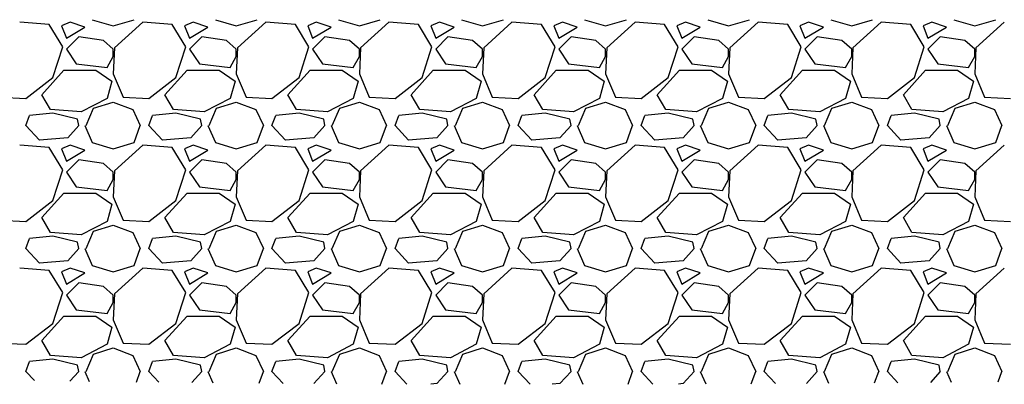
# Model space of a CAD drawing. Units: millimetres. Extents: x 3258 to 92597, y -32499 to 69002.
# Drawn here: x 15731 to 16531, y 7851 to 8148 of the extents above; entities that cross this region are included whole.
import ezdxf

# ---------------------------------------------------------------- set-up
doc = ezdxf.new("R2010")
doc.units = ezdxf.units.MM

msp = doc.modelspace()

# ---------------------------------------------------------------- linework, layer by layer
for p, q in [((15754.79, 8143.86), (15730.79, 8145.86)), ((15771.79, 8145.86), (15764.79, 8142.86)), ((15783.79, 8141.86), (15771.79, 8145.86)), ((15789.79, 8147.86), (15806.79, 8142.86)), ((15806.79, 8142.86), (15823.79, 8147.86)), ((15830.79, 8145.86), (15807.79, 8124.86)), ((15854.79, 8143.86), (15830.79, 8145.86)), ((15871.79, 8145.86), (15864.79, 8142.86)), ((15883.79, 8141.86), (15871.79, 8145.86)), ((15889.79, 8147.86), (15906.79, 8142.86)), ((15906.79, 8142.86), (15923.79, 8147.86)), ((15930.79, 8145.86), (15907.79, 8124.86)), ((15954.79, 8143.86), (15930.79, 8145.86)), ((15971.79, 8145.86), (15964.79, 8142.86)), ((15983.79, 8141.86), (15971.79, 8145.86)), ((15989.79, 8147.86), (16006.79, 8142.86)), ((16006.79, 8142.86), (16023.79, 8147.86)), ((16030.79, 8145.86), (16007.79, 8124.86)), ((16054.79, 8143.86), (16030.79, 8145.86)), ((16071.79, 8145.86), (16064.79, 8142.86)), ((16083.79, 8141.86), (16071.79, 8145.86)), ((16089.79, 8147.86), (16106.79, 8142.86)), ((16106.79, 8142.86), (16123.79, 8147.86)), ((16130.79, 8145.86), (16107.79, 8124.86)), ((16154.79, 8143.86), (16130.79, 8145.86)), ((16171.79, 8145.86), (16164.79, 8142.86)), ((16183.79, 8141.86), (16171.79, 8145.86)), ((16189.79, 8147.86), (16206.79, 8142.86)), ((16206.79, 8142.86), (16223.79, 8147.86)), ((16230.79, 8145.86), (16207.79, 8124.86)), ((16254.79, 8143.86), (16230.79, 8145.86)), ((16271.79, 8145.86), (16264.79, 8142.86)), ((16283.79, 8141.86), (16271.79, 8145.86)), ((16289.79, 8147.86), (16306.79, 8142.86)), ((16306.79, 8142.86), (16323.79, 8147.86)), ((16330.79, 8145.86), (16307.79, 8124.86)), ((16354.79, 8143.86), (16330.79, 8145.86)), ((16371.79, 8145.86), (16364.79, 8142.86)), ((16383.79, 8141.86), (16371.79, 8145.86)), ((16389.79, 8147.86), (16406.79, 8142.86)), ((16406.79, 8142.86), (16423.79, 8147.86)), ((16430.79, 8145.86), (16407.79, 8124.86)), ((16454.79, 8143.86), (16430.79, 8145.86)), ((16471.79, 8145.86), (16464.79, 8142.86)), ((16483.79, 8141.86), (16471.79, 8145.86)), ((16489.79, 8147.86), (16506.79, 8142.86)), ((16506.79, 8142.86), (16523.79, 8147.86)), ((16530.79, 8145.86), (16507.79, 8124.86)), ((15765.79, 8125.86), (15754.79, 8143.86)), ((15764.79, 8142.86), (15768.79, 8132.86)), ((15768.79, 8132.86), (15783.79, 8141.86)), ((15865.79, 8125.86), (15854.79, 8143.86)), ((15864.79, 8142.86), (15868.79, 8132.86)), ((15868.79, 8132.86), (15883.79, 8141.86)), ((15965.79, 8125.86), (15954.79, 8143.86)), ((15964.79, 8142.86), (15968.79, 8132.86)), ((15968.79, 8132.86), (15983.79, 8141.86)), ((16065.79, 8125.86), (16054.79, 8143.86)), ((16064.79, 8142.86), (16068.79, 8132.86)), ((16068.79, 8132.86), (16083.79, 8141.86)), ((16165.79, 8125.86), (16154.79, 8143.86)), ((16164.79, 8142.86), (16168.79, 8132.86)), ((16168.79, 8132.86), (16183.79, 8141.86)), ((16265.79, 8125.86), (16254.79, 8143.86)), ((16264.79, 8142.86), (16268.79, 8132.86)), ((16268.79, 8132.86), (16283.79, 8141.86)), ((16365.79, 8125.86), (16354.79, 8143.86)), ((16364.79, 8142.86), (16368.79, 8132.86)), ((16368.79, 8132.86), (16383.79, 8141.86)), ((16465.79, 8125.86), (16454.79, 8143.86)), ((16464.79, 8142.86), (16468.79, 8132.86)), ((16468.79, 8132.86), (16483.79, 8141.86)), ((15778.79, 8133.86), (15768.79, 8123.86)), ((15798.79, 8130.86), (15778.79, 8133.86)), ((15806.79, 8123.86), (15798.79, 8130.86)), ((15878.79, 8133.86), (15868.79, 8123.86)), ((15898.79, 8130.86), (15878.79, 8133.86)), ((15906.79, 8123.86), (15898.79, 8130.86)), ((15978.79, 8133.86), (15968.79, 8123.86)), ((15998.79, 8130.86), (15978.79, 8133.86)), ((16006.79, 8123.86), (15998.79, 8130.86)), ((16078.79, 8133.86), (16068.79, 8123.86)), ((16098.79, 8130.86), (16078.79, 8133.86)), ((16106.79, 8123.86), (16098.79, 8130.86)), ((16178.79, 8133.86), (16168.79, 8123.86)), ((16198.79, 8130.86), (16178.79, 8133.86)), ((16206.79, 8123.86), (16198.79, 8130.86)), ((16278.79, 8133.86), (16268.79, 8123.86)), ((16298.79, 8130.86), (16278.79, 8133.86)), ((16306.79, 8123.86), (16298.79, 8130.86)), ((16378.79, 8133.86), (16368.79, 8123.86)), ((16398.79, 8130.86), (16378.79, 8133.86)), ((16406.79, 8123.86), (16398.79, 8130.86)), ((16478.79, 8133.86), (16468.79, 8123.86)), ((16498.79, 8130.86), (16478.79, 8133.86)), ((16506.79, 8123.86), (16498.79, 8130.86)), ((15757.79, 8100.86), (15765.79, 8125.86)), ((15768.79, 8123.86), (15776.79, 8111.86)), ((15807.79, 8124.86), (15806.79, 8103.86)), ((15806.79, 8117.86), (15806.79, 8123.86)), ((15857.79, 8100.86), (15865.79, 8125.86)), ((15868.79, 8123.86), (15876.79, 8111.86)), ((15907.79, 8124.86), (15906.79, 8103.86)), ((15906.79, 8117.86), (15906.79, 8123.86)), ((15957.79, 8100.86), (15965.79, 8125.86)), ((15968.79, 8123.86), (15976.79, 8111.86)), ((16007.79, 8124.86), (16006.79, 8103.86)), ((16006.79, 8117.86), (16006.79, 8123.86)), ((16057.79, 8100.86), (16065.79, 8125.86)), ((16068.79, 8123.86), (16076.79, 8111.86)), ((16107.79, 8124.86), (16106.79, 8103.86)), ((16106.79, 8117.86), (16106.79, 8123.86)), ((16157.79, 8100.86), (16165.79, 8125.86)), ((16168.79, 8123.86), (16176.79, 8111.86)), ((16207.79, 8124.86), (16206.79, 8103.86)), ((16206.79, 8117.86), (16206.79, 8123.86)), ((16257.79, 8100.86), (16265.79, 8125.86)), ((16268.79, 8123.86), (16276.79, 8111.86)), ((16307.79, 8124.86), (16306.79, 8103.86)), ((16306.79, 8117.86), (16306.79, 8123.86)), ((16357.79, 8100.86), (16365.79, 8125.86)), ((16368.79, 8123.86), (16376.79, 8111.86)), ((16407.79, 8124.86), (16406.79, 8103.86)), ((16406.79, 8117.86), (16406.79, 8123.86)), ((16457.79, 8100.86), (16465.79, 8125.86)), ((16468.79, 8123.86), (16476.79, 8111.86)), ((16507.79, 8124.86), (16506.79, 8103.86)), ((16506.79, 8117.86), (16506.79, 8123.86)), ((15801.79, 8108.86), (15806.79, 8117.86)), ((15901.79, 8108.86), (15906.79, 8117.86)), ((16001.79, 8108.86), (16006.79, 8117.86)), ((16101.79, 8108.86), (16106.79, 8117.86)), ((16201.79, 8108.86), (16206.79, 8117.86)), ((16301.79, 8108.86), (16306.79, 8117.86)), ((16401.79, 8108.86), (16406.79, 8117.86)), ((16501.79, 8108.86), (16506.79, 8117.86)), ((15748.79, 8086.86), (15766.79, 8106.86)), ((15766.79, 8106.86), (15792.79, 8106.86)), ((15776.79, 8111.86), (15801.79, 8108.86)), ((15792.79, 8106.86), (15805.79, 8097.86)), ((15848.79, 8086.86), (15866.79, 8106.86)), ((15866.79, 8106.86), (15892.79, 8106.86)), ((15876.79, 8111.86), (15901.79, 8108.86)), ((15892.79, 8106.86), (15905.79, 8097.86)), ((15948.79, 8086.86), (15966.79, 8106.86)), ((15966.79, 8106.86), (15992.79, 8106.86)), ((15976.79, 8111.86), (16001.79, 8108.86)), ((15992.79, 8106.86), (16005.79, 8097.86)), ((16048.79, 8086.86), (16066.79, 8106.86)), ((16066.79, 8106.86), (16092.79, 8106.86)), ((16076.79, 8111.86), (16101.79, 8108.86)), ((16092.79, 8106.86), (16105.79, 8097.86)), ((16148.79, 8086.86), (16166.79, 8106.86)), ((16166.79, 8106.86), (16192.79, 8106.86)), ((16176.79, 8111.86), (16201.79, 8108.86)), ((16192.79, 8106.86), (16205.79, 8097.86)), ((16248.79, 8086.86), (16266.79, 8106.86)), ((16266.79, 8106.86), (16292.79, 8106.86)), ((16276.79, 8111.86), (16301.79, 8108.86)), ((16292.79, 8106.86), (16305.79, 8097.86)), ((16348.79, 8086.86), (16366.79, 8106.86)), ((16366.79, 8106.86), (16392.79, 8106.86)), ((16376.79, 8111.86), (16401.79, 8108.86)), ((16392.79, 8106.86), (16405.79, 8097.86)), ((16448.79, 8086.86), (16466.79, 8106.86)), ((16466.79, 8106.86), (16492.79, 8106.86)), ((16476.79, 8111.86), (16501.79, 8108.86)), ((16492.79, 8106.86), (16505.79, 8097.86)), ((15735.79, 8083.86), (15757.79, 8100.86)), ((15805.79, 8097.86), (15801.79, 8083.86)), ((15806.79, 8103.86), (15814.79, 8084.86)), ((15835.79, 8083.86), (15857.79, 8100.86)), ((15905.79, 8097.86), (15901.79, 8083.86)), ((15906.79, 8103.86), (15914.79, 8084.86)), ((15935.79, 8083.86), (15957.79, 8100.86)), ((16005.79, 8097.86), (16001.79, 8083.86)), ((16006.79, 8103.86), (16014.79, 8084.86)), ((16035.79, 8083.86), (16057.79, 8100.86)), ((16105.79, 8097.86), (16101.79, 8083.86)), ((16106.79, 8103.86), (16114.79, 8084.86)), ((16135.79, 8083.86), (16157.79, 8100.86)), ((16205.79, 8097.86), (16201.79, 8083.86)), ((16206.79, 8103.86), (16214.79, 8084.86)), ((16235.79, 8083.86), (16257.79, 8100.86)), ((16305.79, 8097.86), (16301.79, 8083.86)), ((16306.79, 8103.86), (16314.79, 8084.86)), ((16335.79, 8083.86), (16357.79, 8100.86)), ((16405.79, 8097.86), (16401.79, 8083.86)), ((16406.79, 8103.86), (16414.79, 8084.86)), ((16435.79, 8083.86), (16457.79, 8100.86)), ((16505.79, 8097.86), (16501.79, 8083.86)), ((16506.79, 8103.86), (16514.79, 8084.86)), ((15714.79, 8084.86), (15735.79, 8083.86)), ((15755.79, 8074.86), (15748.79, 8086.86)), ((15801.79, 8083.86), (15780.79, 8072.86)), ((15790.79, 8075.86), (15806.79, 8080.86)), ((15806.79, 8080.86), (15822.79, 8074.86)), ((15814.79, 8084.86), (15835.79, 8083.86)), ((15855.79, 8074.86), (15848.79, 8086.86)), ((15901.79, 8083.86), (15880.79, 8072.86)), ((15890.79, 8075.86), (15906.79, 8080.86)), ((15906.79, 8080.86), (15922.79, 8074.86)), ((15914.79, 8084.86), (15935.79, 8083.86)), ((15955.79, 8074.86), (15948.79, 8086.86)), ((16001.79, 8083.86), (15980.79, 8072.86)), ((15990.79, 8075.86), (16006.79, 8080.86)), ((16006.79, 8080.86), (16022.79, 8074.86)), ((16014.79, 8084.86), (16035.79, 8083.86)), ((16055.79, 8074.86), (16048.79, 8086.86)), ((16101.79, 8083.86), (16080.79, 8072.86)), ((16090.79, 8075.86), (16106.79, 8080.86)), ((16106.79, 8080.86), (16122.79, 8074.86)), ((16114.79, 8084.86), (16135.79, 8083.86)), ((16155.79, 8074.86), (16148.79, 8086.86)), ((16201.79, 8083.86), (16180.79, 8072.86)), ((16190.79, 8075.86), (16206.79, 8080.86)), ((16206.79, 8080.86), (16222.79, 8074.86)), ((16214.79, 8084.86), (16235.79, 8083.86)), ((16255.79, 8074.86), (16248.79, 8086.86)), ((16301.79, 8083.86), (16280.79, 8072.86)), ((16290.79, 8075.86), (16306.79, 8080.86)), ((16306.79, 8080.86), (16322.79, 8074.86)), ((16314.79, 8084.86), (16335.79, 8083.86)), ((16355.79, 8074.86), (16348.79, 8086.86)), ((16401.79, 8083.86), (16380.79, 8072.86)), ((16390.79, 8075.86), (16406.79, 8080.86)), ((16406.79, 8080.86), (16422.79, 8074.86)), ((16414.79, 8084.86), (16435.79, 8083.86)), ((16455.79, 8074.86), (16448.79, 8086.86)), ((16501.79, 8083.86), (16480.79, 8072.86)), ((16490.79, 8075.86), (16506.79, 8080.86)), ((16506.79, 8080.86), (16522.79, 8074.86)), ((16514.79, 8084.86), (16535.79, 8083.86)), ((15780.79, 8072.86), (15755.79, 8074.86)), ((15784.79, 8061.86), (15790.79, 8075.86)), ((15822.79, 8074.86), (15828.79, 8061.86)), ((15880.79, 8072.86), (15855.79, 8074.86)), ((15884.79, 8061.86), (15890.79, 8075.86)), ((15922.79, 8074.86), (15928.79, 8061.86)), ((15980.79, 8072.86), (15955.79, 8074.86)), ((15984.79, 8061.86), (15990.79, 8075.86)), ((16022.79, 8074.86), (16028.79, 8061.86)), ((16080.79, 8072.86), (16055.79, 8074.86)), ((16084.79, 8061.86), (16090.79, 8075.86)), ((16122.79, 8074.86), (16128.79, 8061.86)), ((16180.79, 8072.86), (16155.79, 8074.86)), ((16184.79, 8061.86), (16190.79, 8075.86)), ((16222.79, 8074.86), (16228.79, 8061.86)), ((16280.79, 8072.86), (16255.79, 8074.86)), ((16284.79, 8061.86), (16290.79, 8075.86)), ((16322.79, 8074.86), (16328.79, 8061.86)), ((16380.79, 8072.86), (16355.79, 8074.86)), ((16384.79, 8061.86), (16390.79, 8075.86)), ((16422.79, 8074.86), (16428.79, 8061.86)), ((16480.79, 8072.86), (16455.79, 8074.86)), ((16484.79, 8061.86), (16490.79, 8075.86)), ((16522.79, 8074.86), (16528.79, 8061.86)), ((15735.79, 8061.86), (15738.79, 8069.86)), ((15757.79, 8071.86), (15738.79, 8069.86)), ((15777.79, 8066.86), (15757.79, 8071.86)), ((15778.79, 8061.86), (15777.79, 8066.86)), ((15835.79, 8061.86), (15838.79, 8069.86)), ((15857.79, 8071.86), (15838.79, 8069.86)), ((15877.79, 8066.86), (15857.79, 8071.86)), ((15878.79, 8061.86), (15877.79, 8066.86)), ((15935.79, 8061.86), (15938.79, 8069.86)), ((15957.79, 8071.86), (15938.79, 8069.86)), ((15977.79, 8066.86), (15957.79, 8071.86)), ((15978.79, 8061.86), (15977.79, 8066.86)), ((16035.79, 8061.86), (16038.79, 8069.86)), ((16057.79, 8071.86), (16038.79, 8069.86)), ((16077.79, 8066.86), (16057.79, 8071.86)), ((16078.79, 8061.86), (16077.79, 8066.86)), ((16135.79, 8061.86), (16138.79, 8069.86)), ((16157.79, 8071.86), (16138.79, 8069.86)), ((16177.79, 8066.86), (16157.79, 8071.86)), ((16178.79, 8061.86), (16177.79, 8066.86)), ((16235.79, 8061.86), (16238.79, 8069.86)), ((16257.79, 8071.86), (16238.79, 8069.86)), ((16277.79, 8066.86), (16257.79, 8071.86)), ((16278.79, 8061.86), (16277.79, 8066.86)), ((16335.79, 8061.86), (16338.79, 8069.86)), ((16357.79, 8071.86), (16338.79, 8069.86)), ((16377.79, 8066.86), (16357.79, 8071.86)), ((16378.79, 8061.86), (16377.79, 8066.86)), ((16435.79, 8061.86), (16438.79, 8069.86)), ((16457.79, 8071.86), (16438.79, 8069.86)), ((16477.79, 8066.86), (16457.79, 8071.86)), ((16478.79, 8061.86), (16477.79, 8066.86)), ((15746.79, 8049.86), (15735.79, 8061.86)), ((15778.79, 8061.86), (15769.79, 8051.86)), ((15783.79, 8061.86), (15789.79, 8047.86)), ((15823.79, 8047.86), (15828.79, 8061.86)), ((15846.79, 8049.86), (15835.79, 8061.86)), ((15878.79, 8061.86), (15869.79, 8051.86)), ((15883.79, 8061.86), (15889.79, 8047.86)), ((15923.79, 8047.86), (15928.79, 8061.86)), ((15946.79, 8049.86), (15935.79, 8061.86)), ((15978.79, 8061.86), (15969.79, 8051.86)), ((15983.79, 8061.86), (15989.79, 8047.86)), ((16023.79, 8047.86), (16028.79, 8061.86)), ((16046.79, 8049.86), (16035.79, 8061.86)), ((16078.79, 8061.86), (16069.79, 8051.86)), ((16083.79, 8061.86), (16089.79, 8047.86)), ((16123.79, 8047.86), (16128.79, 8061.86)), ((16146.79, 8049.86), (16135.79, 8061.86)), ((16178.79, 8061.86), (16169.79, 8051.86)), ((16183.79, 8061.86), (16189.79, 8047.86)), ((16223.79, 8047.86), (16228.79, 8061.86)), ((16246.79, 8049.86), (16235.79, 8061.86)), ((16278.79, 8061.86), (16269.79, 8051.86)), ((16283.79, 8061.86), (16289.79, 8047.86)), ((16323.79, 8047.86), (16328.79, 8061.86)), ((16346.79, 8049.86), (16335.79, 8061.86)), ((16378.79, 8061.86), (16369.79, 8051.86)), ((16383.79, 8061.86), (16389.79, 8047.86)), ((16423.79, 8047.86), (16428.79, 8061.86)), ((16446.79, 8049.86), (16435.79, 8061.86)), ((16478.79, 8061.86), (16469.79, 8051.86)), ((16483.79, 8061.86), (16489.79, 8047.86)), ((16523.79, 8047.86), (16528.79, 8061.86)), ((15769.79, 8051.86), (15746.79, 8049.86)), ((15869.79, 8051.86), (15846.79, 8049.86)), ((15969.79, 8051.86), (15946.79, 8049.86)), ((16069.79, 8051.86), (16046.79, 8049.86)), ((16169.79, 8051.86), (16146.79, 8049.86)), ((16269.79, 8051.86), (16246.79, 8049.86)), ((16369.79, 8051.86), (16346.79, 8049.86)), ((16469.79, 8051.86), (16446.79, 8049.86)), ((15754.79, 8043.86), (15730.79, 8045.86)), ((15765.79, 8025.86), (15754.79, 8043.86)), ((15771.79, 8045.86), (15764.79, 8042.86)), ((15764.79, 8042.86), (15768.79, 8032.86)), ((15768.79, 8032.86), (15783.79, 8041.86)), ((15783.79, 8041.86), (15771.79, 8045.86)), ((15789.79, 8047.86), (15806.79, 8042.86)), ((15806.79, 8042.86), (15823.79, 8047.86)), ((15830.79, 8045.86), (15807.79, 8024.86)), ((15854.79, 8043.86), (15830.79, 8045.86)), ((15865.79, 8025.86), (15854.79, 8043.86)), ((15871.79, 8045.86), (15864.79, 8042.86)), ((15864.79, 8042.86), (15868.79, 8032.86)), ((15868.79, 8032.86), (15883.79, 8041.86)), ((15883.79, 8041.86), (15871.79, 8045.86)), ((15889.79, 8047.86), (15906.79, 8042.86)), ((15906.79, 8042.86), (15923.79, 8047.86)), ((15930.79, 8045.86), (15907.79, 8024.86)), ((15954.79, 8043.86), (15930.79, 8045.86)), ((15965.79, 8025.86), (15954.79, 8043.86)), ((15971.79, 8045.86), (15964.79, 8042.86)), ((15964.79, 8042.86), (15968.79, 8032.86)), ((15968.79, 8032.86), (15983.79, 8041.86)), ((15983.79, 8041.86), (15971.79, 8045.86)), ((15989.79, 8047.86), (16006.79, 8042.86)), ((16006.79, 8042.86), (16023.79, 8047.86)), ((16030.79, 8045.86), (16007.79, 8024.86)), ((16054.79, 8043.86), (16030.79, 8045.86)), ((16065.79, 8025.86), (16054.79, 8043.86)), ((16071.79, 8045.86), (16064.79, 8042.86)), ((16064.79, 8042.86), (16068.79, 8032.86)), ((16068.79, 8032.86), (16083.79, 8041.86)), ((16083.79, 8041.86), (16071.79, 8045.86)), ((16089.79, 8047.86), (16106.79, 8042.86)), ((16106.79, 8042.86), (16123.79, 8047.86)), ((16130.79, 8045.86), (16107.79, 8024.86)), ((16154.79, 8043.86), (16130.79, 8045.86)), ((16165.79, 8025.86), (16154.79, 8043.86)), ((16171.79, 8045.86), (16164.79, 8042.86)), ((16164.79, 8042.86), (16168.79, 8032.86)), ((16168.79, 8032.86), (16183.79, 8041.86)), ((16183.79, 8041.86), (16171.79, 8045.86)), ((16189.79, 8047.86), (16206.79, 8042.86)), ((16206.79, 8042.86), (16223.79, 8047.86)), ((16230.79, 8045.86), (16207.79, 8024.86)), ((16254.79, 8043.86), (16230.79, 8045.86)), ((16265.79, 8025.86), (16254.79, 8043.86)), ((16271.79, 8045.86), (16264.79, 8042.86)), ((16264.79, 8042.86), (16268.79, 8032.86)), ((16268.79, 8032.86), (16283.79, 8041.86)), ((16283.79, 8041.86), (16271.79, 8045.86)), ((16289.79, 8047.86), (16306.79, 8042.86)), ((16306.79, 8042.86), (16323.79, 8047.86)), ((16330.79, 8045.86), (16307.79, 8024.86)), ((16354.79, 8043.86), (16330.79, 8045.86)), ((16365.79, 8025.86), (16354.79, 8043.86)), ((16371.79, 8045.86), (16364.79, 8042.86)), ((16364.79, 8042.86), (16368.79, 8032.86)), ((16368.79, 8032.86), (16383.79, 8041.86)), ((16383.79, 8041.86), (16371.79, 8045.86)), ((16389.79, 8047.86), (16406.79, 8042.86)), ((16406.79, 8042.86), (16423.79, 8047.86)), ((16430.79, 8045.86), (16407.79, 8024.86)), ((16454.79, 8043.86), (16430.79, 8045.86)), ((16465.79, 8025.86), (16454.79, 8043.86)), ((16471.79, 8045.86), (16464.79, 8042.86)), ((16464.79, 8042.86), (16468.79, 8032.86)), ((16468.79, 8032.86), (16483.79, 8041.86)), ((16483.79, 8041.86), (16471.79, 8045.86)), ((16489.79, 8047.86), (16506.79, 8042.86)), ((16506.79, 8042.86), (16523.79, 8047.86)), ((16530.79, 8045.86), (16507.79, 8024.86)), ((15778.79, 8033.86), (15768.79, 8023.86)), ((15798.79, 8030.86), (15778.79, 8033.86)), ((15878.79, 8033.86), (15868.79, 8023.86)), ((15898.79, 8030.86), (15878.79, 8033.86)), ((15978.79, 8033.86), (15968.79, 8023.86)), ((15998.79, 8030.86), (15978.79, 8033.86)), ((16078.79, 8033.86), (16068.79, 8023.86)), ((16098.79, 8030.86), (16078.79, 8033.86)), ((16178.79, 8033.86), (16168.79, 8023.86)), ((16198.79, 8030.86), (16178.79, 8033.86)), ((16278.79, 8033.86), (16268.79, 8023.86)), ((16298.79, 8030.86), (16278.79, 8033.86)), ((16378.79, 8033.86), (16368.79, 8023.86)), ((16398.79, 8030.86), (16378.79, 8033.86)), ((16478.79, 8033.86), (16468.79, 8023.86)), ((16498.79, 8030.86), (16478.79, 8033.86)), ((15757.79, 8000.86), (15765.79, 8025.86)), ((15806.79, 8023.86), (15798.79, 8030.86)), ((15807.79, 8024.86), (15806.79, 8003.86)), ((15857.79, 8000.86), (15865.79, 8025.86)), ((15906.79, 8023.86), (15898.79, 8030.86)), ((15907.79, 8024.86), (15906.79, 8003.86)), ((15957.79, 8000.86), (15965.79, 8025.86)), ((16006.79, 8023.86), (15998.79, 8030.86)), ((16007.79, 8024.86), (16006.79, 8003.86)), ((16057.79, 8000.86), (16065.79, 8025.86)), ((16106.79, 8023.86), (16098.79, 8030.86)), ((16107.79, 8024.86), (16106.79, 8003.86)), ((16157.79, 8000.86), (16165.79, 8025.86)), ((16206.79, 8023.86), (16198.79, 8030.86)), ((16207.79, 8024.86), (16206.79, 8003.86)), ((16257.79, 8000.86), (16265.79, 8025.86)), ((16306.79, 8023.86), (16298.79, 8030.86)), ((16307.79, 8024.86), (16306.79, 8003.86)), ((16357.79, 8000.86), (16365.79, 8025.86)), ((16406.79, 8023.86), (16398.79, 8030.86)), ((16407.79, 8024.86), (16406.79, 8003.86)), ((16457.79, 8000.86), (16465.79, 8025.86)), ((16506.79, 8023.86), (16498.79, 8030.86)), ((16507.79, 8024.86), (16506.79, 8003.86)), ((15768.79, 8023.86), (15776.79, 8011.86)), ((15801.79, 8008.86), (15806.79, 8017.86)), ((15806.79, 8017.86), (15806.79, 8023.86)), ((15868.79, 8023.86), (15876.79, 8011.86)), ((15901.79, 8008.86), (15906.79, 8017.86)), ((15906.79, 8017.86), (15906.79, 8023.86)), ((15968.79, 8023.86), (15976.79, 8011.86)), ((16001.79, 8008.86), (16006.79, 8017.86)), ((16006.79, 8017.86), (16006.79, 8023.86)), ((16068.79, 8023.86), (16076.79, 8011.86)), ((16101.79, 8008.86), (16106.79, 8017.86)), ((16106.79, 8017.86), (16106.79, 8023.86)), ((16168.79, 8023.86), (16176.79, 8011.86)), ((16201.79, 8008.86), (16206.79, 8017.86)), ((16206.79, 8017.86), (16206.79, 8023.86)), ((16268.79, 8023.86), (16276.79, 8011.86)), ((16301.79, 8008.86), (16306.79, 8017.86)), ((16306.79, 8017.86), (16306.79, 8023.86)), ((16368.79, 8023.86), (16376.79, 8011.86)), ((16401.79, 8008.86), (16406.79, 8017.86)), ((16406.79, 8017.86), (16406.79, 8023.86)), ((16468.79, 8023.86), (16476.79, 8011.86)), ((16501.79, 8008.86), (16506.79, 8017.86)), ((16506.79, 8017.86), (16506.79, 8023.86)), ((15776.79, 8011.86), (15801.79, 8008.86)), ((15876.79, 8011.86), (15901.79, 8008.86)), ((15976.79, 8011.86), (16001.79, 8008.86)), ((16076.79, 8011.86), (16101.79, 8008.86)), ((16176.79, 8011.86), (16201.79, 8008.86)), ((16276.79, 8011.86), (16301.79, 8008.86)), ((16376.79, 8011.86), (16401.79, 8008.86)), ((16476.79, 8011.86), (16501.79, 8008.86)), ((15735.79, 7983.86), (15757.79, 8000.86)), ((15748.79, 7986.86), (15766.79, 8006.86)), ((15766.79, 8006.86), (15792.79, 8006.86)), ((15792.79, 8006.86), (15805.79, 7997.86)), ((15806.79, 8003.86), (15814.79, 7984.86)), ((15835.79, 7983.86), (15857.79, 8000.86)), ((15848.79, 7986.86), (15866.79, 8006.86)), ((15866.79, 8006.86), (15892.79, 8006.86)), ((15892.79, 8006.86), (15905.79, 7997.86)), ((15906.79, 8003.86), (15914.79, 7984.86)), ((15935.79, 7983.86), (15957.79, 8000.86)), ((15948.79, 7986.86), (15966.79, 8006.86)), ((15966.79, 8006.86), (15992.79, 8006.86)), ((15992.79, 8006.86), (16005.79, 7997.86)), ((16006.79, 8003.86), (16014.79, 7984.86)), ((16035.79, 7983.86), (16057.79, 8000.86)), ((16048.79, 7986.86), (16066.79, 8006.86)), ((16066.79, 8006.86), (16092.79, 8006.86)), ((16092.79, 8006.86), (16105.79, 7997.86)), ((16106.79, 8003.86), (16114.79, 7984.86)), ((16135.79, 7983.86), (16157.79, 8000.86)), ((16148.79, 7986.86), (16166.79, 8006.86)), ((16166.79, 8006.86), (16192.79, 8006.86)), ((16192.79, 8006.86), (16205.79, 7997.86)), ((16206.79, 8003.86), (16214.79, 7984.86)), ((16235.79, 7983.86), (16257.79, 8000.86)), ((16248.79, 7986.86), (16266.79, 8006.86)), ((16266.79, 8006.86), (16292.79, 8006.86)), ((16292.79, 8006.86), (16305.79, 7997.86)), ((16306.79, 8003.86), (16314.79, 7984.86)), ((16335.79, 7983.86), (16357.79, 8000.86)), ((16348.79, 7986.86), (16366.79, 8006.86)), ((16366.79, 8006.86), (16392.79, 8006.86)), ((16392.79, 8006.86), (16405.79, 7997.86)), ((16406.79, 8003.86), (16414.79, 7984.86)), ((16435.79, 7983.86), (16457.79, 8000.86)), ((16448.79, 7986.86), (16466.79, 8006.86)), ((16466.79, 8006.86), (16492.79, 8006.86)), ((16492.79, 8006.86), (16505.79, 7997.86)), ((16506.79, 8003.86), (16514.79, 7984.86)), ((15805.79, 7997.86), (15801.79, 7983.86)), ((15905.79, 7997.86), (15901.79, 7983.86)), ((16005.79, 7997.86), (16001.79, 7983.86)), ((16105.79, 7997.86), (16101.79, 7983.86)), ((16205.79, 7997.86), (16201.79, 7983.86)), ((16305.79, 7997.86), (16301.79, 7983.86)), ((16405.79, 7997.86), (16401.79, 7983.86)), ((16505.79, 7997.86), (16501.79, 7983.86)), ((15714.79, 7984.86), (15735.79, 7983.86)), ((15755.79, 7974.86), (15748.79, 7986.86)), ((15814.79, 7984.86), (15835.79, 7983.86)), ((15855.79, 7974.86), (15848.79, 7986.86)), ((15914.79, 7984.86), (15935.79, 7983.86)), ((15955.79, 7974.86), (15948.79, 7986.86)), ((16014.79, 7984.86), (16035.79, 7983.86)), ((16055.79, 7974.86), (16048.79, 7986.86)), ((16114.79, 7984.86), (16135.79, 7983.86)), ((16155.79, 7974.86), (16148.79, 7986.86)), ((16214.79, 7984.86), (16235.79, 7983.86)), ((16255.79, 7974.86), (16248.79, 7986.86)), ((16314.79, 7984.86), (16335.79, 7983.86)), ((16355.79, 7974.86), (16348.79, 7986.86)), ((16414.79, 7984.86), (16435.79, 7983.86)), ((16455.79, 7974.86), (16448.79, 7986.86)), ((16514.79, 7984.86), (16535.79, 7983.86)), ((15801.79, 7983.86), (15780.79, 7972.86)), ((15790.79, 7975.86), (15806.79, 7980.86)), ((15806.79, 7980.86), (15822.79, 7974.86)), ((15901.79, 7983.86), (15880.79, 7972.86)), ((15890.79, 7975.86), (15906.79, 7980.86)), ((15906.79, 7980.86), (15922.79, 7974.86)), ((16001.79, 7983.86), (15980.79, 7972.86)), ((15990.79, 7975.86), (16006.79, 7980.86)), ((16006.79, 7980.86), (16022.79, 7974.86)), ((16101.79, 7983.86), (16080.79, 7972.86)), ((16090.79, 7975.86), (16106.79, 7980.86)), ((16106.79, 7980.86), (16122.79, 7974.86)), ((16201.79, 7983.86), (16180.79, 7972.86)), ((16190.79, 7975.86), (16206.79, 7980.86)), ((16206.79, 7980.86), (16222.79, 7974.86)), ((16301.79, 7983.86), (16280.79, 7972.86)), ((16290.79, 7975.86), (16306.79, 7980.86)), ((16306.79, 7980.86), (16322.79, 7974.86)), ((16401.79, 7983.86), (16380.79, 7972.86)), ((16390.79, 7975.86), (16406.79, 7980.86)), ((16406.79, 7980.86), (16422.79, 7974.86)), ((16501.79, 7983.86), (16480.79, 7972.86)), ((16490.79, 7975.86), (16506.79, 7980.86)), ((16506.79, 7980.86), (16522.79, 7974.86)), ((15735.79, 7961.86), (15738.79, 7969.86)), ((15757.79, 7971.86), (15738.79, 7969.86)), ((15780.79, 7972.86), (15755.79, 7974.86)), ((15777.79, 7966.86), (15757.79, 7971.86)), ((15784.79, 7961.86), (15790.79, 7975.86)), ((15822.79, 7974.86), (15828.79, 7961.86)), ((15835.79, 7961.86), (15838.79, 7969.86)), ((15857.79, 7971.86), (15838.79, 7969.86)), ((15880.79, 7972.86), (15855.79, 7974.86)), ((15877.79, 7966.86), (15857.79, 7971.86)), ((15884.79, 7961.86), (15890.79, 7975.86)), ((15922.79, 7974.86), (15928.79, 7961.86)), ((15935.79, 7961.86), (15938.79, 7969.86)), ((15957.79, 7971.86), (15938.79, 7969.86)), ((15980.79, 7972.86), (15955.79, 7974.86)), ((15977.79, 7966.86), (15957.79, 7971.86)), ((15984.79, 7961.86), (15990.79, 7975.86)), ((16022.79, 7974.86), (16028.79, 7961.86)), ((16035.79, 7961.86), (16038.79, 7969.86)), ((16057.79, 7971.86), (16038.79, 7969.86)), ((16080.79, 7972.86), (16055.79, 7974.86)), ((16077.79, 7966.86), (16057.79, 7971.86)), ((16084.79, 7961.86), (16090.79, 7975.86)), ((16122.79, 7974.86), (16128.79, 7961.86)), ((16135.79, 7961.86), (16138.79, 7969.86)), ((16157.79, 7971.86), (16138.79, 7969.86)), ((16180.79, 7972.86), (16155.79, 7974.86)), ((16177.79, 7966.86), (16157.79, 7971.86)), ((16184.79, 7961.86), (16190.79, 7975.86)), ((16222.79, 7974.86), (16228.79, 7961.86)), ((16235.79, 7961.86), (16238.79, 7969.86)), ((16257.79, 7971.86), (16238.79, 7969.86)), ((16280.79, 7972.86), (16255.79, 7974.86)), ((16277.79, 7966.86), (16257.79, 7971.86)), ((16284.79, 7961.86), (16290.79, 7975.86)), ((16322.79, 7974.86), (16328.79, 7961.86)), ((16335.79, 7961.86), (16338.79, 7969.86)), ((16357.79, 7971.86), (16338.79, 7969.86)), ((16380.79, 7972.86), (16355.79, 7974.86)), ((16377.79, 7966.86), (16357.79, 7971.86)), ((16384.79, 7961.86), (16390.79, 7975.86)), ((16422.79, 7974.86), (16428.79, 7961.86)), ((16435.79, 7961.86), (16438.79, 7969.86)), ((16457.79, 7971.86), (16438.79, 7969.86)), ((16480.79, 7972.86), (16455.79, 7974.86)), ((16477.79, 7966.86), (16457.79, 7971.86)), ((16484.79, 7961.86), (16490.79, 7975.86)), ((16522.79, 7974.86), (16528.79, 7961.86)), ((15746.79, 7949.86), (15735.79, 7961.86)), ((15778.79, 7961.86), (15769.79, 7951.86)), ((15778.79, 7961.86), (15777.79, 7966.86)), ((15783.79, 7961.86), (15789.79, 7947.86)), ((15823.79, 7947.86), (15828.79, 7961.86)), ((15846.79, 7949.86), (15835.79, 7961.86)), ((15878.79, 7961.86), (15869.79, 7951.86)), ((15878.79, 7961.86), (15877.79, 7966.86)), ((15883.79, 7961.86), (15889.79, 7947.86)), ((15923.79, 7947.86), (15928.79, 7961.86)), ((15946.79, 7949.86), (15935.79, 7961.86)), ((15978.79, 7961.86), (15969.79, 7951.86)), ((15978.79, 7961.86), (15977.79, 7966.86)), ((15983.79, 7961.86), (15989.79, 7947.86)), ((16023.79, 7947.86), (16028.79, 7961.86)), ((16046.79, 7949.86), (16035.79, 7961.86)), ((16078.79, 7961.86), (16069.79, 7951.86)), ((16078.79, 7961.86), (16077.79, 7966.86)), ((16083.79, 7961.86), (16089.79, 7947.86)), ((16123.79, 7947.86), (16128.79, 7961.86)), ((16146.79, 7949.86), (16135.79, 7961.86)), ((16178.79, 7961.86), (16169.79, 7951.86)), ((16178.79, 7961.86), (16177.79, 7966.86)), ((16183.79, 7961.86), (16189.79, 7947.86)), ((16223.79, 7947.86), (16228.79, 7961.86)), ((16246.79, 7949.86), (16235.79, 7961.86)), ((16278.79, 7961.86), (16269.79, 7951.86)), ((16278.79, 7961.86), (16277.79, 7966.86)), ((16283.79, 7961.86), (16289.79, 7947.86)), ((16323.79, 7947.86), (16328.79, 7961.86)), ((16346.79, 7949.86), (16335.79, 7961.86)), ((16378.79, 7961.86), (16369.79, 7951.86)), ((16378.79, 7961.86), (16377.79, 7966.86)), ((16383.79, 7961.86), (16389.79, 7947.86)), ((16423.79, 7947.86), (16428.79, 7961.86)), ((16446.79, 7949.86), (16435.79, 7961.86)), ((16478.79, 7961.86), (16469.79, 7951.86)), ((16478.79, 7961.86), (16477.79, 7966.86)), ((16483.79, 7961.86), (16489.79, 7947.86)), ((16523.79, 7947.86), (16528.79, 7961.86)), ((15754.79, 7943.86), (15730.79, 7945.86)), ((15769.79, 7951.86), (15746.79, 7949.86)), ((15771.79, 7945.86), (15764.79, 7942.86)), ((15783.79, 7941.86), (15771.79, 7945.86)), ((15789.79, 7947.86), (15806.79, 7942.86)), ((15806.79, 7942.86), (15823.79, 7947.86)), ((15830.79, 7945.86), (15807.79, 7924.86)), ((15854.79, 7943.86), (15830.79, 7945.86)), ((15869.79, 7951.86), (15846.79, 7949.86)), ((15871.79, 7945.86), (15864.79, 7942.86)), ((15883.79, 7941.86), (15871.79, 7945.86)), ((15889.79, 7947.86), (15906.79, 7942.86)), ((15906.79, 7942.86), (15923.79, 7947.86)), ((15930.79, 7945.86), (15907.79, 7924.86)), ((15954.79, 7943.86), (15930.79, 7945.86)), ((15969.79, 7951.86), (15946.79, 7949.86)), ((15971.79, 7945.86), (15964.79, 7942.86)), ((15983.79, 7941.86), (15971.79, 7945.86)), ((15989.79, 7947.86), (16006.79, 7942.86)), ((16006.79, 7942.86), (16023.79, 7947.86)), ((16030.79, 7945.86), (16007.79, 7924.86)), ((16054.79, 7943.86), (16030.79, 7945.86)), ((16069.79, 7951.86), (16046.79, 7949.86)), ((16071.79, 7945.86), (16064.79, 7942.86)), ((16083.79, 7941.86), (16071.79, 7945.86)), ((16089.79, 7947.86), (16106.79, 7942.86)), ((16106.79, 7942.86), (16123.79, 7947.86)), ((16130.79, 7945.86), (16107.79, 7924.86)), ((16154.79, 7943.86), (16130.79, 7945.86)), ((16169.79, 7951.86), (16146.79, 7949.86)), ((16171.79, 7945.86), (16164.79, 7942.86)), ((16183.79, 7941.86), (16171.79, 7945.86)), ((16189.79, 7947.86), (16206.79, 7942.86)), ((16206.79, 7942.86), (16223.79, 7947.86)), ((16230.79, 7945.86), (16207.79, 7924.86)), ((16254.79, 7943.86), (16230.79, 7945.86)), ((16269.79, 7951.86), (16246.79, 7949.86)), ((16271.79, 7945.86), (16264.79, 7942.86)), ((16283.79, 7941.86), (16271.79, 7945.86)), ((16289.79, 7947.86), (16306.79, 7942.86)), ((16306.79, 7942.86), (16323.79, 7947.86)), ((16330.79, 7945.86), (16307.79, 7924.86)), ((16354.79, 7943.86), (16330.79, 7945.86)), ((16369.79, 7951.86), (16346.79, 7949.86)), ((16371.79, 7945.86), (16364.79, 7942.86)), ((16383.79, 7941.86), (16371.79, 7945.86)), ((16389.79, 7947.86), (16406.79, 7942.86)), ((16406.79, 7942.86), (16423.79, 7947.86)), ((16430.79, 7945.86), (16407.79, 7924.86)), ((16454.79, 7943.86), (16430.79, 7945.86)), ((16469.79, 7951.86), (16446.79, 7949.86)), ((16471.79, 7945.86), (16464.79, 7942.86)), ((16483.79, 7941.86), (16471.79, 7945.86)), ((16489.79, 7947.86), (16506.79, 7942.86)), ((16506.79, 7942.86), (16523.79, 7947.86)), ((16530.79, 7945.86), (16507.79, 7924.86)), ((15765.79, 7925.86), (15754.79, 7943.86)), ((15764.79, 7942.86), (15768.79, 7932.86)), ((15768.79, 7932.86), (15783.79, 7941.86)), ((15865.79, 7925.86), (15854.79, 7943.86)), ((15864.79, 7942.86), (15868.79, 7932.86)), ((15868.79, 7932.86), (15883.79, 7941.86)), ((15965.79, 7925.86), (15954.79, 7943.86)), ((15964.79, 7942.86), (15968.79, 7932.86)), ((15968.79, 7932.86), (15983.79, 7941.86)), ((16065.79, 7925.86), (16054.79, 7943.86)), ((16064.79, 7942.86), (16068.79, 7932.86)), ((16068.79, 7932.86), (16083.79, 7941.86)), ((16165.79, 7925.86), (16154.79, 7943.86)), ((16164.79, 7942.86), (16168.79, 7932.86)), ((16168.79, 7932.86), (16183.79, 7941.86)), ((16265.79, 7925.86), (16254.79, 7943.86)), ((16264.79, 7942.86), (16268.79, 7932.86)), ((16268.79, 7932.86), (16283.79, 7941.86)), ((16365.79, 7925.86), (16354.79, 7943.86)), ((16364.79, 7942.86), (16368.79, 7932.86)), ((16368.79, 7932.86), (16383.79, 7941.86)), ((16465.79, 7925.86), (16454.79, 7943.86)), ((16464.79, 7942.86), (16468.79, 7932.86)), ((16468.79, 7932.86), (16483.79, 7941.86)), ((15778.79, 7933.86), (15768.79, 7923.86)), ((15798.79, 7930.86), (15778.79, 7933.86)), ((15806.79, 7923.86), (15798.79, 7930.86)), ((15878.79, 7933.86), (15868.79, 7923.86)), ((15898.79, 7930.86), (15878.79, 7933.86)), ((15906.79, 7923.86), (15898.79, 7930.86)), ((15978.79, 7933.86), (15968.79, 7923.86)), ((15998.79, 7930.86), (15978.79, 7933.86)), ((16006.79, 7923.86), (15998.79, 7930.86)), ((16078.79, 7933.86), (16068.79, 7923.86)), ((16098.79, 7930.86), (16078.79, 7933.86)), ((16106.79, 7923.86), (16098.79, 7930.86)), ((16178.79, 7933.86), (16168.79, 7923.86)), ((16198.79, 7930.86), (16178.79, 7933.86)), ((16206.79, 7923.86), (16198.79, 7930.86)), ((16278.79, 7933.86), (16268.79, 7923.86)), ((16298.79, 7930.86), (16278.79, 7933.86)), ((16306.79, 7923.86), (16298.79, 7930.86)), ((16378.79, 7933.86), (16368.79, 7923.86)), ((16398.79, 7930.86), (16378.79, 7933.86)), ((16406.79, 7923.86), (16398.79, 7930.86)), ((16478.79, 7933.86), (16468.79, 7923.86)), ((16498.79, 7930.86), (16478.79, 7933.86)), ((16506.79, 7923.86), (16498.79, 7930.86)), ((15757.79, 7900.86), (15765.79, 7925.86)), ((15768.79, 7923.86), (15776.79, 7911.86)), ((15807.79, 7924.86), (15806.79, 7903.86)), ((15806.79, 7917.86), (15806.79, 7923.86)), ((15857.79, 7900.86), (15865.79, 7925.86)), ((15868.79, 7923.86), (15876.79, 7911.86)), ((15907.79, 7924.86), (15906.79, 7903.86)), ((15906.79, 7917.86), (15906.79, 7923.86)), ((15957.79, 7900.86), (15965.79, 7925.86)), ((15968.79, 7923.86), (15976.79, 7911.86)), ((16007.79, 7924.86), (16006.79, 7903.86)), ((16006.79, 7917.86), (16006.79, 7923.86)), ((16057.79, 7900.86), (16065.79, 7925.86)), ((16068.79, 7923.86), (16076.79, 7911.86)), ((16107.79, 7924.86), (16106.79, 7903.86)), ((16106.79, 7917.86), (16106.79, 7923.86)), ((16157.79, 7900.86), (16165.79, 7925.86)), ((16168.79, 7923.86), (16176.79, 7911.86)), ((16207.79, 7924.86), (16206.79, 7903.86)), ((16206.79, 7917.86), (16206.79, 7923.86)), ((16257.79, 7900.86), (16265.79, 7925.86)), ((16268.79, 7923.86), (16276.79, 7911.86)), ((16307.79, 7924.86), (16306.79, 7903.86)), ((16306.79, 7917.86), (16306.79, 7923.86)), ((16357.79, 7900.86), (16365.79, 7925.86)), ((16368.79, 7923.86), (16376.79, 7911.86)), ((16407.79, 7924.86), (16406.79, 7903.86)), ((16406.79, 7917.86), (16406.79, 7923.86)), ((16457.79, 7900.86), (16465.79, 7925.86)), ((16468.79, 7923.86), (16476.79, 7911.86)), ((16507.79, 7924.86), (16506.79, 7903.86)), ((16506.79, 7917.86), (16506.79, 7923.86)), ((15801.79, 7908.86), (15806.79, 7917.86)), ((15901.79, 7908.86), (15906.79, 7917.86)), ((16001.79, 7908.86), (16006.79, 7917.86)), ((16101.79, 7908.86), (16106.79, 7917.86)), ((16201.79, 7908.86), (16206.79, 7917.86)), ((16301.79, 7908.86), (16306.79, 7917.86)), ((16401.79, 7908.86), (16406.79, 7917.86)), ((16501.79, 7908.86), (16506.79, 7917.86)), ((15748.79, 7886.86), (15766.79, 7906.86)), ((15766.79, 7906.86), (15792.79, 7906.86)), ((15776.79, 7911.86), (15801.79, 7908.86)), ((15792.79, 7906.86), (15805.79, 7897.86)), ((15848.79, 7886.86), (15866.79, 7906.86)), ((15866.79, 7906.86), (15892.79, 7906.86)), ((15876.79, 7911.86), (15901.79, 7908.86)), ((15892.79, 7906.86), (15905.79, 7897.86)), ((15948.79, 7886.86), (15966.79, 7906.86)), ((15966.79, 7906.86), (15992.79, 7906.86)), ((15976.79, 7911.86), (16001.79, 7908.86)), ((15992.79, 7906.86), (16005.79, 7897.86)), ((16048.79, 7886.86), (16066.79, 7906.86)), ((16066.79, 7906.86), (16092.79, 7906.86)), ((16076.79, 7911.86), (16101.79, 7908.86)), ((16092.79, 7906.86), (16105.79, 7897.86)), ((16148.79, 7886.86), (16166.79, 7906.86)), ((16166.79, 7906.86), (16192.79, 7906.86)), ((16176.79, 7911.86), (16201.79, 7908.86)), ((16192.79, 7906.86), (16205.79, 7897.86)), ((16248.79, 7886.86), (16266.79, 7906.86)), ((16266.79, 7906.86), (16292.79, 7906.86)), ((16276.79, 7911.86), (16301.79, 7908.86)), ((16292.79, 7906.86), (16305.79, 7897.86)), ((16348.79, 7886.86), (16366.79, 7906.86)), ((16366.79, 7906.86), (16392.79, 7906.86)), ((16376.79, 7911.86), (16401.79, 7908.86)), ((16392.79, 7906.86), (16405.79, 7897.86)), ((16448.79, 7886.86), (16466.79, 7906.86)), ((16466.79, 7906.86), (16492.79, 7906.86)), ((16476.79, 7911.86), (16501.79, 7908.86)), ((16492.79, 7906.86), (16505.79, 7897.86)), ((15735.79, 7883.86), (15757.79, 7900.86)), ((15805.79, 7897.86), (15801.79, 7883.86)), ((15806.79, 7903.86), (15814.79, 7884.86)), ((15835.79, 7883.86), (15857.79, 7900.86)), ((15905.79, 7897.86), (15901.79, 7883.86)), ((15906.79, 7903.86), (15914.79, 7884.86)), ((15935.79, 7883.86), (15957.79, 7900.86)), ((16005.79, 7897.86), (16001.79, 7883.86)), ((16006.79, 7903.86), (16014.79, 7884.86)), ((16035.79, 7883.86), (16057.79, 7900.86)), ((16105.79, 7897.86), (16101.79, 7883.86)), ((16106.79, 7903.86), (16114.79, 7884.86)), ((16135.79, 7883.86), (16157.79, 7900.86)), ((16205.79, 7897.86), (16201.79, 7883.86)), ((16206.79, 7903.86), (16214.79, 7884.86)), ((16235.79, 7883.86), (16257.79, 7900.86)), ((16305.79, 7897.86), (16301.79, 7883.86)), ((16306.79, 7903.86), (16314.79, 7884.86)), ((16335.79, 7883.86), (16357.79, 7900.86)), ((16405.79, 7897.86), (16401.79, 7883.86)), ((16406.79, 7903.86), (16414.79, 7884.86)), ((16435.79, 7883.86), (16457.79, 7900.86)), ((16505.79, 7897.86), (16501.79, 7883.86)), ((16506.79, 7903.86), (16514.79, 7884.86)), ((15714.79, 7884.86), (15735.79, 7883.86)), ((15755.79, 7874.86), (15748.79, 7886.86)), ((15801.79, 7883.86), (15780.79, 7872.86)), ((15790.79, 7875.86), (15806.79, 7880.86)), ((15806.79, 7880.86), (15822.79, 7874.86)), ((15814.79, 7884.86), (15835.79, 7883.86)), ((15855.79, 7874.86), (15848.79, 7886.86)), ((15901.79, 7883.86), (15880.79, 7872.86)), ((15890.79, 7875.86), (15906.79, 7880.86)), ((15906.79, 7880.86), (15922.79, 7874.86)), ((15914.79, 7884.86), (15935.79, 7883.86)), ((15955.79, 7874.86), (15948.79, 7886.86)), ((16001.79, 7883.86), (15980.79, 7872.86)), ((15990.79, 7875.86), (16006.79, 7880.86)), ((16006.79, 7880.86), (16022.79, 7874.86)), ((16014.79, 7884.86), (16035.79, 7883.86)), ((16055.79, 7874.86), (16048.79, 7886.86)), ((16101.79, 7883.86), (16080.79, 7872.86)), ((16090.79, 7875.86), (16106.79, 7880.86)), ((16106.79, 7880.86), (16122.79, 7874.86)), ((16114.79, 7884.86), (16135.79, 7883.86)), ((16155.79, 7874.86), (16148.79, 7886.86)), ((16201.79, 7883.86), (16180.79, 7872.86)), ((16190.79, 7875.86), (16206.79, 7880.86)), ((16206.79, 7880.86), (16222.79, 7874.86)), ((16214.79, 7884.86), (16235.79, 7883.86)), ((16255.79, 7874.86), (16248.79, 7886.86)), ((16301.79, 7883.86), (16280.79, 7872.86)), ((16290.79, 7875.86), (16306.79, 7880.86)), ((16306.79, 7880.86), (16322.79, 7874.86)), ((16314.79, 7884.86), (16335.79, 7883.86)), ((16355.79, 7874.86), (16348.79, 7886.86)), ((16401.79, 7883.86), (16380.79, 7872.86)), ((16390.79, 7875.86), (16406.79, 7880.86)), ((16406.79, 7880.86), (16422.79, 7874.86)), ((16414.79, 7884.86), (16435.79, 7883.86)), ((16455.79, 7874.86), (16448.79, 7886.86)), ((16501.79, 7883.86), (16480.79, 7872.86)), ((16490.79, 7875.86), (16506.79, 7880.86)), ((16506.79, 7880.86), (16522.79, 7874.86)), ((16514.79, 7884.86), (16535.79, 7883.86)), ((15780.79, 7872.86), (15755.79, 7874.86)), ((15784.79, 7861.86), (15790.79, 7875.86)), ((15822.79, 7874.86), (15828.79, 7861.86)), ((15880.79, 7872.86), (15855.79, 7874.86)), ((15884.79, 7861.86), (15890.79, 7875.86)), ((15922.79, 7874.86), (15928.79, 7861.86)), ((15980.79, 7872.86), (15955.79, 7874.86)), ((15984.79, 7861.86), (15990.79, 7875.86)), ((16022.79, 7874.86), (16028.79, 7861.86)), ((16080.79, 7872.86), (16055.79, 7874.86)), ((16084.79, 7861.86), (16090.79, 7875.86)), ((16122.79, 7874.86), (16128.79, 7861.86)), ((16180.79, 7872.86), (16155.79, 7874.86)), ((16184.79, 7861.86), (16190.79, 7875.86)), ((16222.79, 7874.86), (16228.79, 7861.86)), ((16280.79, 7872.86), (16255.79, 7874.86)), ((16284.79, 7861.86), (16290.79, 7875.86)), ((16322.79, 7874.86), (16328.79, 7861.86)), ((16380.79, 7872.86), (16355.79, 7874.86)), ((16384.79, 7861.86), (16390.79, 7875.86)), ((16422.79, 7874.86), (16428.79, 7861.86)), ((16480.79, 7872.86), (16455.79, 7874.86)), ((16484.79, 7861.86), (16490.79, 7875.86)), ((16522.79, 7874.86), (16528.79, 7861.86)), ((15735.79, 7861.86), (15738.79, 7869.86)), ((15757.79, 7871.86), (15738.79, 7869.86)), ((15777.79, 7866.86), (15757.79, 7871.86)), ((15778.79, 7861.86), (15777.79, 7866.86)), ((15835.79, 7861.86), (15838.79, 7869.86)), ((15857.79, 7871.86), (15838.79, 7869.86)), ((15877.79, 7866.86), (15857.79, 7871.86)), ((15878.79, 7861.86), (15877.79, 7866.86)), ((15935.79, 7861.86), (15938.79, 7869.86)), ((15957.79, 7871.86), (15938.79, 7869.86)), ((15977.79, 7866.86), (15957.79, 7871.86)), ((15978.79, 7861.86), (15977.79, 7866.86)), ((16035.79, 7861.86), (16038.79, 7869.86)), ((16057.79, 7871.86), (16038.79, 7869.86)), ((16077.79, 7866.86), (16057.79, 7871.86)), ((16078.79, 7861.86), (16077.79, 7866.86)), ((16135.79, 7861.86), (16138.79, 7869.86)), ((16157.79, 7871.86), (16138.79, 7869.86)), ((16177.79, 7866.86), (16157.79, 7871.86)), ((16178.79, 7861.86), (16177.79, 7866.86)), ((16235.79, 7861.86), (16238.79, 7869.86)), ((16257.79, 7871.86), (16238.79, 7869.86)), ((16277.79, 7866.86), (16257.79, 7871.86)), ((16278.79, 7861.86), (16277.79, 7866.86)), ((16335.79, 7861.86), (16338.79, 7869.86)), ((16357.79, 7871.86), (16338.79, 7869.86)), ((16377.79, 7866.86), (16357.79, 7871.86)), ((16378.79, 7861.86), (16377.79, 7866.86)), ((16435.79, 7861.86), (16438.79, 7869.86)), ((16457.79, 7871.86), (16438.79, 7869.86)), ((16477.79, 7866.86), (16457.79, 7871.86)), ((16478.79, 7861.86), (16477.79, 7866.86)), ((15742.7, 7854.33), (15735.79, 7861.86)), ((15778.79, 7861.86), (15771.62, 7853.9)), ((15783.79, 7861.86), (15787.3, 7853.68)), ((15825.69, 7853.19), (15828.79, 7861.86)), ((15843.94, 7852.98), (15835.79, 7861.86)), ((15878.79, 7861.86), (15870.53, 7852.69)), ((15883.79, 7861.86), (15887.79, 7852.52)), ((15925.33, 7852.19), (15928.79, 7861.86)), ((15944.8, 7852.04), (15935.79, 7861.86)), ((15978.79, 7861.86), (15969.79, 7851.87)), ((15983.79, 7861.86), (15988.12, 7851.76)), ((16025.11, 7851.57), (16028.79, 7861.86)), ((16045.3, 7851.49), (16035.79, 7861.86)), ((16078.79, 7861.86), (16069.79, 7851.86)), ((16083.79, 7861.86), (16088.29, 7851.37)), ((16125.03, 7851.32), (16128.79, 7861.86)), ((16145.46, 7851.31), (16135.79, 7861.86)), ((16178.79, 7861.86), (16169.79, 7851.86)), ((16183.79, 7861.86), (16188.3, 7851.34)), ((16225.06, 7851.41), (16228.79, 7861.86)), ((16245.32, 7851.47), (16235.79, 7861.86)), ((16278.79, 7861.86), (16269.79, 7851.86)), ((16283.79, 7861.86), (16288.18, 7851.63)), ((16325.2, 7851.81), (16328.79, 7861.86)), ((16344.9, 7851.93), (16335.79, 7861.86)), ((16378.79, 7861.86), (16369.99, 7852.09)), ((16383.79, 7861.86), (16387.93, 7852.21)), ((16425.45, 7852.5), (16428.79, 7861.86)), ((16444.23, 7852.66), (16435.79, 7861.86)), ((16478.79, 7861.86), (16470.72, 7852.9)), ((16483.79, 7861.86), (16487.56, 7853.06)), ((16525.79, 7853.46), (16528.79, 7861.86)), ((16069.79, 7851.86), (16064.8, 7851.43)), ((16169.79, 7851.86), (16163.49, 7851.32)), ((16269.79, 7851.86), (16266.04, 7851.54))]:
    msp.add_line(p, q)

doc.saveas('drawing.dxf')
